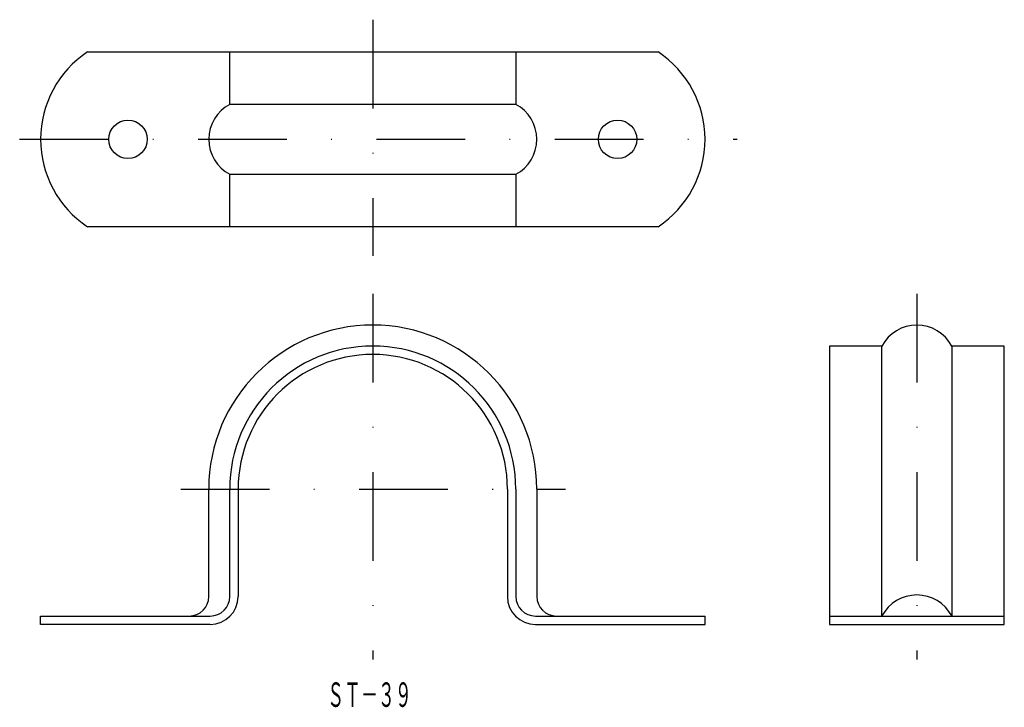
# Model space of a CAD drawing. Extents: x 938 to 1078, y 188 to 286.
import ezdxf
from ezdxf.enums import TextEntityAlignment as Align

# ---------------------------------------------------------------- set-up
doc = ezdxf.new("R2010")
doc.units = 0
doc.linetypes.add('DASHDOT', pattern=[25.4, 12.7, -6.35, 0, -6.35])
doc.layers.add('1', color=7, linetype='CONTINUOUS')
doc.styles.add('MDRAFSTD', font='TXT', dxfattribs={"bigfont": 'BIGFONT'})

msp = doc.modelspace()

# ---------------------------------------------------------------- linework, layer by layer
at = {"layer": '1', "color": 7, "linetype": 'DASHDOT'}
for p, q in [((988.14, 285.84), (988.14, 252.05)), ((937.65, 268.73), (1040.22, 268.73)), ((988.14, 246.66), (988.14, 194.34)), ((1065.93, 246.66), (1065.93, 194.34)), ((960.68, 218.72), (1015.7, 218.72))]:
    msp.add_line(p, q, dxfattribs=at)
at = {"layer": '1', "color": 7, "linetype": 'CONTINUOUS'}
for p, q in [((947.35, 281.23), (1028.93, 281.23)), ((967.69, 273.73), (967.69, 281.23)), ((1008.59, 281.23), (1008.59, 273.73)), ((1008.59, 273.73), (967.69, 273.73)), ((967.69, 256.23), (967.69, 263.73)), ((967.69, 263.73), (1008.59, 263.73)), ((1008.59, 263.73), (1008.59, 256.23)), ((1028.93, 256.23), (947.35, 256.23)), ((1060.93, 239.17), (1053.43, 239.17)), ((1053.43, 239.17), (1053.43, 199.37)), ((1060.93, 200.57), (1060.93, 239.17)), ((1078.43, 239.17), (1070.93, 239.17)), ((1070.93, 239.17), (1070.93, 200.57)), ((1078.43, 199.37), (1078.43, 239.17)), ((964.69, 203.37), (964.69, 218.72)), ((967.69, 203.37), (967.69, 218.72)), ((968.89, 218.72), (968.89, 203.37)), ((1007.39, 218.72), (1007.39, 203.37)), ((1008.59, 218.72), (1008.59, 203.37)), ((1011.59, 218.72), (1011.59, 203.37)), ((940.64, 199.37), (940.64, 200.57)), ((940.64, 200.57), (964.89, 200.57)), ((1011.39, 200.57), (1035.64, 200.57)), ((1035.64, 199.37), (1035.64, 200.57)), ((1053.43, 200.57), (1078.43, 200.57)), ((964.89, 199.37), (940.64, 199.37)), ((1011.39, 199.37), (1035.64, 199.37)), ((1053.43, 199.37), (1078.43, 199.37))]:
    msp.add_line(p, q, dxfattribs=at)
for centre in [(953.14, 268.73), (1023.14, 268.73)]:
    msp.add_circle(centre, 2.75, dxfattribs=at)
for centre, radius, start, end in [((955.64, 268.73), 15, 123.5573, 236.4427), ((1020.64, 268.73), 15, 303.5573, 56.4427), ((970.36, 268.73), 5.67, 118.0725, 241.9275), ((1005.92, 268.73), 5.67, 298.0725, 61.9275), ((988.14, 218.72), 23.45, 0, 180), ((1065.93, 236.51), 5.67, 28.0725, 151.9275), ((988.14, 218.72), 20.45, 0, 180), ((988.14, 218.72), 19.25, 0, 180), ((961.89, 203.37), 2.8, 270, 0), ((964.89, 203.37), 4, 270, 0), ((964.89, 203.37), 2.8, 270, 0), ((1011.39, 203.37), 4, 180, 270), ((1011.39, 203.37), 2.8, 180, 270), ((1014.39, 203.37), 2.8, 180, 270), ((1065.93, 197.91), 5.67, 28.0725, 151.9275)]:
    msp.add_arc(centre, radius, start, end, dxfattribs=at)

# ---------------------------------------------------------------- texts
at = {"layer": '1', "color": 7, "linetype": 'CONTINUOUS', "style": 'MDRAFSTD', "oblique": 15, "width": 0.608652}
msp.add_text('ＳＴ－３９', height=3.5, dxfattribs=at).set_placement((981.62, 187.58), (993.72, 187.58), align=Align.FIT)

doc.saveas('drawing.dxf')
